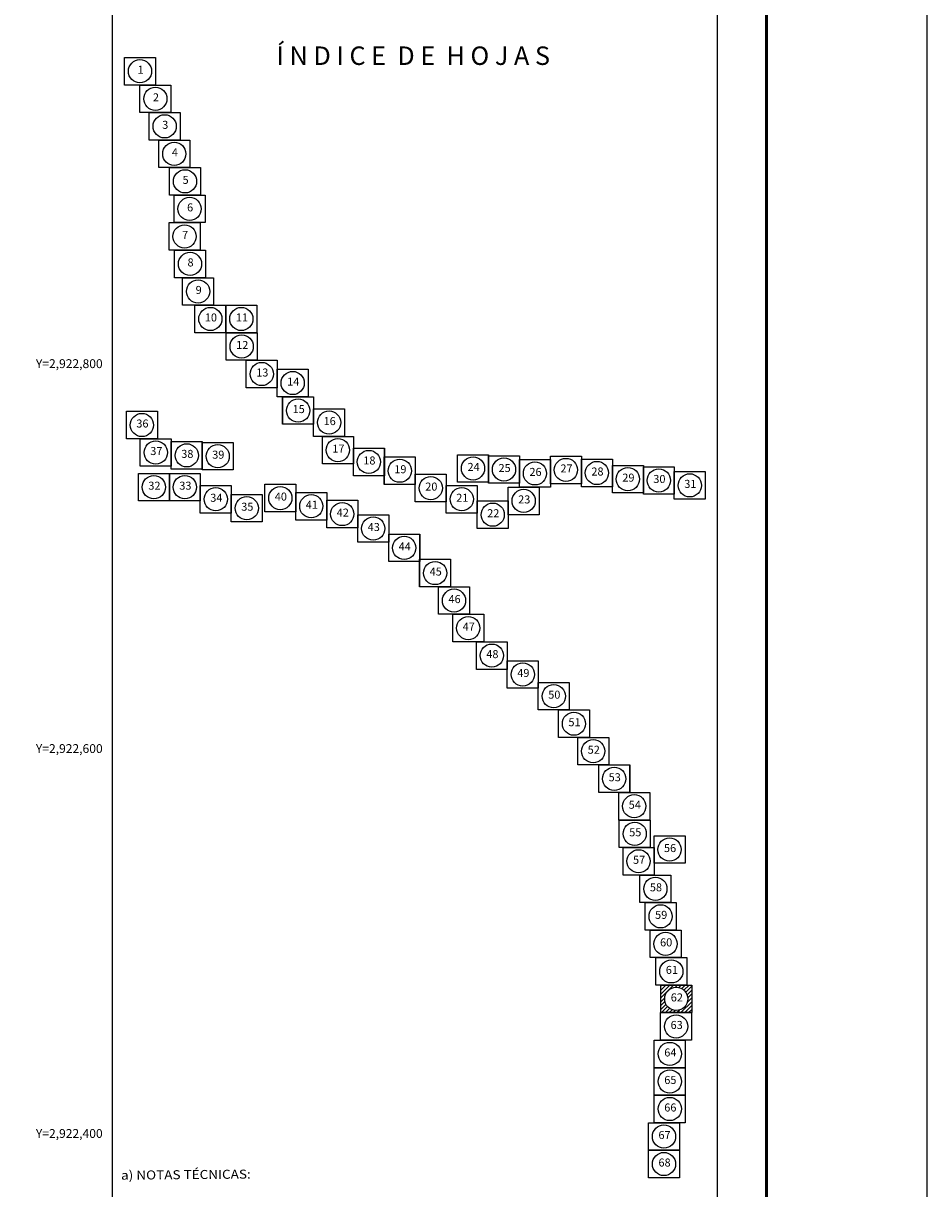
# Model space of a CAD drawing. Units: millimetres. Extents: x 673738 to 676138, y 2921863 to 2923663.
# Drawn here: x 675669 to 676138, y 2922372 to 2922977 of the extents above; entities that cross this region are included whole.
import ezdxf
from ezdxf.enums import TextEntityAlignment as Align

# ---------------------------------------------------------------- set-up
doc = ezdxf.new("R2010")
doc.units = ezdxf.units.MM
doc.header["$LTSCALE"] = 40
doc.layers.add('CVL_RET_TX', color=2, linetype='Continuous')
doc.layers.add('SOLAPA', color=7, linetype='Continuous')
doc.styles.add('ROMANA1', font='ROMANA1.shx')
doc.styles.add('ROMANC', font='ROMANC', dxfattribs={"height": 0.2})
doc.styles.add('ROMANS', font='ROMANS', dxfattribs={"height": 0.2})

msp = doc.modelspace()

# ---------------------------------------------------------------- hatches: boundary and pattern name
at = {"layer": 'SOLAPA'}
h = msp.add_hatch(dxfattribs=at)
h.set_pattern_fill('ANSI31', color=256, scale=0.446855, style=0)
h.set_pattern_definition([(45, (208259.1493, 155586.1709), (-1.0032175297, 1.0032175297), [])])
edge = h.paths.add_edge_path(flags=16)
edge.add_arc((676008.06, 2922470.36), 6.03, 0, 360)
h.paths.add_polyline_path([(676016.11, 2922463.21), (676000.02, 2922463.21), (676000.02, 2922477.51), (676016.11, 2922477.51)])

# ---------------------------------------------------------------- linework, layer by layer
at = {"layer": 'SOLAPA', "color": 7}
for p, q in [((675715.17, 2921958.21), (675715.17, 2923555.85)), ((676029.46, 2921958.21), (676029.46, 2923555.85))]:
    msp.add_line(p, q, dxfattribs=at)
at = {"layer": 'SOLAPA', "color": 255, "linetype": 'Continuous', "elevation": 2.32}
msp.add_lwpolyline([(673738.14, 2923662.59), (676138.14, 2923662.59), (676138.14, 2921862.59), (673738.14, 2921862.59)], close=True, dxfattribs=at)
at = {"layer": 'SOLAPA', "color": 7, "linetype": 'Continuous', "const_width": 1.6}
msp.add_lwpolyline([(676054.95, 2921925.69), (676054.95, 2923587)], dxfattribs=at)
at = {"layer": 'SOLAPA'}
for points in [[(675737.52, 2922945.2), (675721.43, 2922945.2), (675721.43, 2922959.5), (675737.52, 2922959.5)], [(675737.52, 2922945.2), (675721.43, 2922945.2), (675721.43, 2922959.5), (675737.52, 2922959.5)], [(675745.5, 2922930.9), (675729.42, 2922930.9), (675729.42, 2922945.2), (675745.5, 2922945.2)], [(675745.5, 2922930.9), (675729.42, 2922930.9), (675729.42, 2922945.2), (675745.5, 2922945.2)], [(675745.5, 2922930.9), (675729.42, 2922930.9), (675729.42, 2922945.2), (675745.5, 2922945.2)], [(675745.5, 2922930.9), (675729.42, 2922930.9), (675729.42, 2922945.2), (675745.5, 2922945.2)], [(675745.5, 2922930.9), (675729.42, 2922930.9), (675729.42, 2922945.2), (675745.5, 2922945.2)], [(675750.34, 2922916.6), (675734.25, 2922916.6), (675734.25, 2922930.9), (675750.34, 2922930.9)], [(675750.34, 2922916.6), (675734.25, 2922916.6), (675734.25, 2922930.9), (675750.34, 2922930.9)], [(675750.34, 2922916.6), (675734.25, 2922916.6), (675734.25, 2922930.9), (675750.34, 2922930.9)], [(675755.33, 2922902.3), (675739.24, 2922902.3), (675739.24, 2922916.6), (675755.33, 2922916.6)], [(675755.33, 2922902.3), (675739.24, 2922902.3), (675739.24, 2922916.6), (675755.33, 2922916.6)], [(675755.33, 2922902.3), (675739.25, 2922902.3), (675739.25, 2922916.6), (675755.33, 2922916.6)], [(675760.9, 2922888), (675744.82, 2922888), (675744.82, 2922902.3), (675760.9, 2922902.3)], [(675760.9, 2922888), (675744.82, 2922888), (675744.82, 2922902.3), (675760.9, 2922902.3)], [(675760.91, 2922888), (675744.82, 2922888), (675744.82, 2922902.3), (675760.91, 2922902.3)], [(675763.27, 2922873.7), (675747.19, 2922873.7), (675747.19, 2922888), (675763.27, 2922888)], [(675763.27, 2922873.7), (675747.19, 2922873.7), (675747.19, 2922888), (675763.27, 2922888)], [(675763.28, 2922873.7), (675747.19, 2922873.7), (675747.19, 2922888), (675763.28, 2922888)], [(675760.67, 2922859.4), (675744.58, 2922859.4), (675744.58, 2922873.7), (675760.67, 2922873.7)], [(675760.67, 2922859.4), (675744.58, 2922859.4), (675744.58, 2922873.7), (675760.67, 2922873.7)], [(675760.67, 2922859.4), (675744.58, 2922859.4), (675744.58, 2922873.7), (675760.67, 2922873.7)], [(675763.5, 2922845.1), (675747.42, 2922845.1), (675747.42, 2922859.4), (675763.5, 2922859.4)], [(675763.5, 2922845.1), (675747.42, 2922845.1), (675747.42, 2922859.4), (675763.5, 2922859.4)], [(675763.51, 2922845.1), (675747.42, 2922845.1), (675747.42, 2922859.4), (675763.51, 2922859.4)], [(675767.7, 2922830.8), (675751.62, 2922830.8), (675751.62, 2922845.1), (675767.7, 2922845.1)], [(675767.7, 2922830.8), (675751.62, 2922830.8), (675751.62, 2922845.1), (675767.7, 2922845.1)], [(675767.71, 2922830.8), (675751.62, 2922830.8), (675751.62, 2922845.1), (675767.71, 2922845.1)], [(675774.07, 2922816.5), (675757.99, 2922816.5), (675757.99, 2922830.8), (675774.07, 2922830.8)], [(675774.07, 2922816.5), (675757.99, 2922816.5), (675757.99, 2922830.8), (675774.07, 2922830.8)], [(675774.07, 2922816.5), (675757.99, 2922816.5), (675757.99, 2922830.8), (675774.07, 2922830.8)], [(675774.08, 2922816.5), (675757.99, 2922816.5), (675757.99, 2922830.8), (675774.08, 2922830.8)], [(675790.16, 2922816.5), (675774.07, 2922816.5), (675774.07, 2922830.8), (675790.16, 2922830.8)], [(675790.16, 2922816.5), (675774.07, 2922816.5), (675774.07, 2922830.8), (675790.16, 2922830.8)], [(675790.16, 2922816.5), (675774.07, 2922816.5), (675774.07, 2922830.8), (675790.16, 2922830.8)], [(675790.16, 2922816.5), (675774.08, 2922816.5), (675774.08, 2922830.8), (675790.16, 2922830.8)], [(675790.33, 2922802.2), (675774.24, 2922802.2), (675774.24, 2922816.5), (675790.33, 2922816.5)], [(675790.33, 2922802.2), (675774.24, 2922802.2), (675774.24, 2922816.5), (675790.33, 2922816.5)], [(675790.33, 2922802.2), (675774.24, 2922802.2), (675774.24, 2922816.5), (675790.33, 2922816.5)], [(675790.33, 2922802.2), (675774.25, 2922802.2), (675774.25, 2922816.5), (675790.33, 2922816.5)], [(675800.75, 2922787.9), (675784.66, 2922787.9), (675784.66, 2922802.2), (675800.75, 2922802.2)], [(675800.75, 2922787.9), (675784.66, 2922787.9), (675784.66, 2922802.2), (675800.75, 2922802.2)], [(675800.75, 2922787.9), (675784.66, 2922787.9), (675784.66, 2922802.2), (675800.75, 2922802.2)], [(675800.75, 2922787.9), (675784.67, 2922787.9), (675784.67, 2922802.2), (675800.75, 2922802.2)], [(675816.84, 2922783.21), (675800.75, 2922783.21), (675800.75, 2922797.51), (675816.84, 2922797.51)], [(675816.84, 2922783.21), (675800.75, 2922783.21), (675800.75, 2922797.51), (675816.84, 2922797.51)], [(675816.84, 2922783.21), (675800.75, 2922783.21), (675800.75, 2922797.51), (675816.84, 2922797.51)], [(675816.84, 2922783.21), (675800.75, 2922783.21), (675800.75, 2922797.51), (675816.84, 2922797.51)], [(675819.67, 2922768.91), (675803.58, 2922768.91), (675803.58, 2922783.21), (675819.67, 2922783.21)], [(675819.67, 2922768.91), (675803.58, 2922768.91), (675803.58, 2922783.21), (675819.67, 2922783.21)], [(675819.67, 2922768.91), (675803.58, 2922768.91), (675803.58, 2922783.21), (675819.67, 2922783.21)], [(675819.68, 2922768.91), (675803.59, 2922768.91), (675803.59, 2922783.21), (675819.68, 2922783.21)], [(675835.76, 2922762.66), (675819.67, 2922762.66), (675819.67, 2922776.96), (675835.76, 2922776.96)], [(675835.76, 2922762.66), (675819.67, 2922762.66), (675819.67, 2922776.96), (675835.76, 2922776.96)], [(675835.76, 2922762.66), (675819.67, 2922762.66), (675819.67, 2922776.96), (675835.76, 2922776.96)], [(675835.76, 2922762.66), (675819.68, 2922762.66), (675819.68, 2922776.96), (675835.76, 2922776.96)], [(675738.49, 2922761.4), (675722.4, 2922761.4), (675722.4, 2922775.7), (675738.49, 2922775.7)], [(675738.49, 2922761.4), (675722.4, 2922761.4), (675722.4, 2922775.7), (675738.49, 2922775.7)], [(675738.49, 2922761.4), (675722.4, 2922761.4), (675722.4, 2922775.7), (675738.49, 2922775.7)], [(675738.49, 2922761.4), (675722.41, 2922761.4), (675722.41, 2922775.7), (675738.49, 2922775.7)], [(675745.72, 2922747.1), (675729.64, 2922747.1), (675729.64, 2922761.4), (675745.72, 2922761.4)], [(675745.72, 2922747.1), (675729.64, 2922747.1), (675729.64, 2922761.4), (675745.72, 2922761.4)], [(675745.72, 2922747.1), (675729.64, 2922747.1), (675729.64, 2922761.4), (675745.72, 2922761.4)], [(675745.73, 2922747.1), (675729.64, 2922747.1), (675729.64, 2922761.4), (675745.73, 2922761.4)], [(675761.81, 2922745.63), (675745.72, 2922745.63), (675745.72, 2922759.92), (675761.81, 2922759.92)], [(675761.81, 2922745.63), (675745.72, 2922745.63), (675745.72, 2922759.92), (675761.81, 2922759.92)], [(675761.81, 2922745.63), (675745.72, 2922745.63), (675745.72, 2922759.92), (675761.81, 2922759.92)], [(675761.81, 2922745.63), (675745.73, 2922745.63), (675745.73, 2922759.93), (675761.81, 2922759.93)], [(675777.9, 2922745.19), (675761.81, 2922745.19), (675761.81, 2922759.49), (675777.9, 2922759.49)], [(675777.9, 2922745.19), (675761.81, 2922745.19), (675761.81, 2922759.49), (675777.9, 2922759.49)], [(675777.9, 2922745.19), (675761.81, 2922745.19), (675761.81, 2922759.49), (675777.9, 2922759.49)], [(675777.9, 2922745.19), (675761.81, 2922745.19), (675761.81, 2922759.49), (675777.9, 2922759.49)], [(675840.3, 2922748.36), (675824.22, 2922748.36), (675824.22, 2922762.66), (675840.3, 2922762.66)], [(675840.3, 2922748.36), (675824.22, 2922748.36), (675824.22, 2922762.66), (675840.3, 2922762.66)], [(675840.3, 2922748.36), (675824.22, 2922748.36), (675824.22, 2922762.66), (675840.3, 2922762.66)], [(675840.31, 2922748.36), (675824.22, 2922748.36), (675824.22, 2922762.66), (675840.31, 2922762.66)], [(675856.39, 2922742.21), (675840.3, 2922742.21), (675840.3, 2922756.5), (675856.39, 2922756.5)], [(675856.39, 2922742.21), (675840.3, 2922742.21), (675840.3, 2922756.5), (675856.39, 2922756.5)], [(675856.39, 2922742.21), (675840.3, 2922742.21), (675840.3, 2922756.5), (675856.39, 2922756.5)], [(675856.4, 2922742.21), (675840.31, 2922742.21), (675840.31, 2922756.5), (675856.4, 2922756.5)], [(675910.51, 2922738.84), (675894.43, 2922738.84), (675894.43, 2922753.14), (675910.51, 2922753.14)], [(675910.51, 2922738.84), (675894.43, 2922738.84), (675894.43, 2922753.14), (675910.51, 2922753.14)], [(675910.51, 2922738.84), (675894.43, 2922738.84), (675894.43, 2922753.14), (675910.51, 2922753.14)], [(675910.52, 2922738.84), (675894.43, 2922738.84), (675894.43, 2922753.14), (675910.52, 2922753.14)], [(675926.6, 2922738.28), (675910.51, 2922738.28), (675910.51, 2922752.58), (675926.6, 2922752.58)], [(675926.6, 2922738.28), (675910.51, 2922738.28), (675910.51, 2922752.58), (675926.6, 2922752.58)], [(675926.6, 2922738.28), (675910.51, 2922738.28), (675910.51, 2922752.58), (675926.6, 2922752.58)], [(675926.6, 2922738.29), (675910.52, 2922738.29), (675910.52, 2922752.58), (675926.6, 2922752.58)], [(675872.48, 2922737.65), (675856.39, 2922737.65), (675856.39, 2922751.95), (675872.48, 2922751.95)], [(675872.48, 2922737.65), (675856.39, 2922737.65), (675856.39, 2922751.95), (675872.48, 2922751.95)], [(675872.48, 2922737.65), (675856.39, 2922737.65), (675856.39, 2922751.95), (675872.48, 2922751.95)], [(675872.48, 2922737.65), (675856.4, 2922737.65), (675856.4, 2922751.95), (675872.48, 2922751.95)], [(675942.69, 2922736.26), (675926.6, 2922736.26), (675926.6, 2922750.56), (675942.69, 2922750.56)], [(675942.69, 2922736.26), (675926.6, 2922736.26), (675926.6, 2922750.55), (675942.69, 2922750.55)], [(675942.69, 2922736.26), (675926.6, 2922736.26), (675926.6, 2922750.55), (675942.69, 2922750.55)], [(675942.69, 2922736.26), (675926.6, 2922736.26), (675926.6, 2922750.55), (675942.69, 2922750.55)], [(675958.77, 2922738.05), (675942.69, 2922738.05), (675942.69, 2922752.35), (675958.77, 2922752.35)], [(675958.77, 2922738.05), (675942.69, 2922738.05), (675942.69, 2922752.35), (675958.77, 2922752.35)], [(675958.77, 2922738.05), (675942.69, 2922738.05), (675942.69, 2922752.35), (675958.77, 2922752.35)], [(675958.78, 2922738.05), (675942.69, 2922738.05), (675942.69, 2922752.35), (675958.78, 2922752.35)], [(675974.86, 2922736.47), (675958.77, 2922736.47), (675958.77, 2922750.77), (675974.86, 2922750.77)], [(675974.86, 2922736.47), (675958.77, 2922736.47), (675958.77, 2922750.77), (675974.86, 2922750.77)], [(675974.86, 2922736.47), (675958.77, 2922736.47), (675958.77, 2922750.77), (675974.86, 2922750.77)], [(675974.86, 2922736.47), (675958.78, 2922736.47), (675958.78, 2922750.77), (675974.86, 2922750.77)], [(675990.95, 2922733.28), (675974.86, 2922733.28), (675974.86, 2922747.58), (675990.95, 2922747.58)], [(675990.95, 2922733.28), (675974.86, 2922733.28), (675974.86, 2922747.58), (675990.95, 2922747.58)], [(675990.95, 2922733.28), (675974.86, 2922733.28), (675974.86, 2922747.58), (675990.95, 2922747.58)], [(675990.95, 2922733.28), (675974.86, 2922733.28), (675974.86, 2922747.58), (675990.95, 2922747.58)], [(676007.03, 2922732.58), (675990.95, 2922732.58), (675990.95, 2922746.88), (676007.03, 2922746.88)], [(676007.03, 2922732.58), (675990.95, 2922732.58), (675990.95, 2922746.88), (676007.03, 2922746.88)], [(676007.03, 2922732.58), (675990.95, 2922732.58), (675990.95, 2922746.88), (676007.03, 2922746.88)], [(676007.04, 2922732.58), (675990.95, 2922732.58), (675990.95, 2922746.88), (676007.04, 2922746.88)], [(675744.72, 2922729.1), (675728.64, 2922729.1), (675728.64, 2922743.4), (675744.72, 2922743.4)], [(675744.72, 2922729.1), (675728.64, 2922729.1), (675728.64, 2922743.4), (675744.72, 2922743.4)], [(675744.72, 2922729.1), (675728.64, 2922729.1), (675728.64, 2922743.4), (675744.72, 2922743.4)], [(675744.73, 2922729.1), (675728.64, 2922729.1), (675728.64, 2922743.4), (675744.73, 2922743.4)], [(675760.81, 2922729.1), (675744.72, 2922729.1), (675744.72, 2922743.4), (675760.81, 2922743.4)], [(675760.81, 2922729.1), (675744.72, 2922729.1), (675744.72, 2922743.4), (675760.81, 2922743.4)], [(675760.81, 2922729.1), (675744.72, 2922729.1), (675744.72, 2922743.4), (675760.81, 2922743.4)], [(675760.81, 2922729.1), (675744.73, 2922729.1), (675744.73, 2922743.4), (675760.81, 2922743.4)], [(675888.57, 2922728.63), (675872.48, 2922728.63), (675872.48, 2922742.93), (675888.57, 2922742.93)], [(675888.57, 2922728.63), (675872.48, 2922728.63), (675872.48, 2922742.93), (675888.57, 2922742.93)], [(675888.57, 2922728.63), (675872.48, 2922728.63), (675872.48, 2922742.93), (675888.57, 2922742.93)], [(675888.57, 2922728.63), (675872.48, 2922728.63), (675872.48, 2922742.93), (675888.57, 2922742.93)], [(676023.12, 2922730.04), (676007.03, 2922730.04), (676007.03, 2922744.34), (676023.12, 2922744.34)], [(676023.12, 2922730.04), (676007.03, 2922730.04), (676007.03, 2922744.34), (676023.12, 2922744.34)], [(676023.12, 2922730.04), (676007.03, 2922730.04), (676007.03, 2922744.34), (676023.12, 2922744.34)], [(676023.12, 2922730.04), (676007.04, 2922730.04), (676007.04, 2922744.34), (676023.12, 2922744.34)], [(675776.9, 2922722.82), (675760.81, 2922722.82), (675760.81, 2922737.12), (675776.9, 2922737.12)], [(675776.9, 2922722.82), (675760.81, 2922722.82), (675760.81, 2922737.12), (675776.9, 2922737.12)], [(675776.9, 2922722.82), (675760.81, 2922722.82), (675760.81, 2922737.12), (675776.9, 2922737.12)], [(675776.9, 2922722.82), (675760.81, 2922722.82), (675760.81, 2922737.12), (675776.9, 2922737.12)], [(675810.41, 2922723.44), (675794.32, 2922723.44), (675794.32, 2922737.74), (675810.41, 2922737.74)], [(675810.41, 2922723.44), (675794.32, 2922723.44), (675794.32, 2922737.74), (675810.41, 2922737.74)], [(675810.41, 2922723.44), (675794.32, 2922723.44), (675794.32, 2922737.74), (675810.41, 2922737.74)], [(675810.41, 2922723.44), (675794.32, 2922723.44), (675794.32, 2922737.74), (675810.41, 2922737.74)], [(675904.65, 2922722.83), (675888.57, 2922722.83), (675888.57, 2922737.13), (675904.65, 2922737.13)], [(675904.65, 2922722.83), (675888.57, 2922722.83), (675888.57, 2922737.13), (675904.65, 2922737.13)], [(675904.65, 2922722.83), (675888.57, 2922722.83), (675888.57, 2922737.13), (675904.65, 2922737.13)], [(675904.66, 2922722.83), (675888.57, 2922722.83), (675888.57, 2922737.13), (675904.66, 2922737.13)], [(675936.83, 2922721.96), (675920.74, 2922721.96), (675920.74, 2922736.26), (675936.83, 2922736.26)], [(675936.83, 2922721.96), (675920.74, 2922721.96), (675920.74, 2922736.26), (675936.83, 2922736.26)], [(675936.83, 2922721.96), (675920.74, 2922721.96), (675920.74, 2922736.26), (675936.83, 2922736.26)], [(675936.83, 2922721.96), (675920.74, 2922721.96), (675920.74, 2922736.26), (675936.83, 2922736.26)], [(675792.98, 2922718.17), (675776.9, 2922718.17), (675776.9, 2922732.47), (675792.98, 2922732.47)], [(675792.98, 2922718.17), (675776.9, 2922718.17), (675776.9, 2922732.47), (675792.98, 2922732.47)], [(675792.98, 2922718.17), (675776.9, 2922718.17), (675776.9, 2922732.47), (675792.98, 2922732.47)], [(675792.99, 2922718.18), (675776.9, 2922718.18), (675776.9, 2922732.47), (675792.99, 2922732.47)], [(675826.49, 2922719.18), (675810.41, 2922719.18), (675810.41, 2922733.48), (675826.49, 2922733.48)], [(675826.49, 2922719.18), (675810.41, 2922719.18), (675810.41, 2922733.48), (675826.49, 2922733.48)], [(675826.49, 2922719.18), (675810.41, 2922719.18), (675810.41, 2922733.48), (675826.49, 2922733.48)], [(675826.5, 2922719.18), (675810.41, 2922719.18), (675810.41, 2922733.48), (675826.5, 2922733.48)], [(675842.58, 2922715.13), (675826.49, 2922715.13), (675826.49, 2922729.43), (675842.58, 2922729.43)], [(675842.58, 2922715.13), (675826.49, 2922715.13), (675826.49, 2922729.43), (675842.58, 2922729.43)], [(675842.58, 2922715.13), (675826.49, 2922715.13), (675826.49, 2922729.43), (675842.58, 2922729.43)], [(675842.58, 2922715.13), (675826.5, 2922715.13), (675826.5, 2922729.43), (675842.58, 2922729.43)], [(675920.74, 2922714.81), (675904.65, 2922714.81), (675904.65, 2922729.11), (675920.74, 2922729.11)], [(675920.74, 2922714.81), (675904.65, 2922714.81), (675904.65, 2922729.11), (675920.74, 2922729.11)], [(675920.74, 2922714.81), (675904.65, 2922714.81), (675904.65, 2922729.11), (675920.74, 2922729.11)], [(675920.74, 2922714.81), (675904.66, 2922714.81), (675904.66, 2922729.11), (675920.74, 2922729.11)], [(675858.67, 2922707.61), (675842.58, 2922707.61), (675842.58, 2922721.91), (675858.67, 2922721.91)], [(675858.67, 2922707.61), (675842.58, 2922707.61), (675842.58, 2922721.91), (675858.67, 2922721.91)], [(675858.67, 2922707.61), (675842.58, 2922707.61), (675842.58, 2922721.91), (675858.67, 2922721.91)], [(675858.67, 2922707.61), (675842.58, 2922707.61), (675842.58, 2922721.91), (675858.67, 2922721.91)], [(675874.75, 2922697.56), (675858.67, 2922697.56), (675858.67, 2922711.86), (675874.75, 2922711.86)], [(675874.75, 2922697.56), (675858.67, 2922697.56), (675858.67, 2922711.86), (675874.75, 2922711.86)], [(675874.75, 2922697.56), (675858.67, 2922697.56), (675858.67, 2922711.86), (675874.75, 2922711.86)], [(675874.76, 2922697.56), (675858.67, 2922697.56), (675858.67, 2922711.86), (675874.76, 2922711.86)], [(675890.84, 2922684.48), (675874.75, 2922684.48), (675874.75, 2922698.78), (675890.84, 2922698.78)], [(675890.84, 2922684.48), (675874.75, 2922684.48), (675874.75, 2922698.78), (675890.84, 2922698.78)], [(675890.84, 2922684.48), (675874.75, 2922684.48), (675874.75, 2922698.78), (675890.84, 2922698.78)], [(675890.84, 2922684.48), (675874.76, 2922684.48), (675874.76, 2922698.78), (675890.84, 2922698.78)], [(675900.63, 2922670.18), (675884.55, 2922670.18), (675884.55, 2922684.48), (675900.63, 2922684.48)], [(675900.63, 2922670.18), (675884.55, 2922670.18), (675884.55, 2922684.48), (675900.63, 2922684.48)], [(675900.63, 2922670.18), (675884.55, 2922670.18), (675884.55, 2922684.48), (675900.63, 2922684.48)], [(675900.64, 2922670.18), (675884.55, 2922670.18), (675884.55, 2922684.48), (675900.64, 2922684.48)], [(675908.03, 2922655.88), (675891.94, 2922655.88), (675891.94, 2922670.18), (675908.03, 2922670.18)], [(675908.03, 2922655.88), (675891.94, 2922655.88), (675891.94, 2922670.18), (675908.03, 2922670.18)], [(675908.03, 2922655.88), (675891.94, 2922655.88), (675891.94, 2922670.18), (675908.03, 2922670.18)], [(675908.03, 2922655.88), (675891.94, 2922655.88), (675891.94, 2922670.18), (675908.03, 2922670.18)], [(675920.28, 2922641.58), (675904.2, 2922641.58), (675904.2, 2922655.88), (675920.28, 2922655.88)], [(675920.28, 2922641.58), (675904.2, 2922641.58), (675904.2, 2922655.88), (675920.28, 2922655.88)], [(675920.28, 2922641.58), (675904.2, 2922641.58), (675904.2, 2922655.88), (675920.28, 2922655.88)], [(675920.29, 2922641.58), (675904.2, 2922641.58), (675904.2, 2922655.88), (675920.29, 2922655.88)], [(675936.37, 2922631.79), (675920.28, 2922631.79), (675920.28, 2922646.09), (675936.37, 2922646.09)], [(675936.37, 2922631.79), (675920.28, 2922631.79), (675920.28, 2922646.09), (675936.37, 2922646.09)], [(675936.37, 2922631.79), (675920.28, 2922631.79), (675920.28, 2922646.09), (675936.37, 2922646.09)], [(675936.38, 2922631.8), (675920.29, 2922631.8), (675920.29, 2922646.09), (675936.38, 2922646.09)], [(675952.46, 2922620.5), (675936.37, 2922620.5), (675936.37, 2922634.8), (675952.46, 2922634.8)], [(675952.46, 2922620.5), (675936.37, 2922620.5), (675936.37, 2922634.8), (675952.46, 2922634.8)], [(675952.46, 2922620.5), (675936.37, 2922620.5), (675936.37, 2922634.8), (675952.46, 2922634.8)], [(675952.46, 2922620.5), (675936.38, 2922620.5), (675936.38, 2922634.8), (675952.46, 2922634.8)], [(675962.95, 2922606.2), (675946.86, 2922606.2), (675946.86, 2922620.5), (675962.95, 2922620.5)], [(675962.95, 2922606.2), (675946.86, 2922606.2), (675946.86, 2922620.5), (675962.95, 2922620.5)], [(675962.95, 2922606.2), (675946.86, 2922606.2), (675946.86, 2922620.5), (675962.95, 2922620.5)], [(675962.95, 2922606.2), (675946.86, 2922606.2), (675946.86, 2922620.5), (675962.95, 2922620.5)], [(675972.95, 2922591.9), (675956.86, 2922591.9), (675956.86, 2922606.2), (675972.95, 2922606.2)], [(675972.95, 2922591.9), (675956.86, 2922591.9), (675956.86, 2922606.2), (675972.95, 2922606.2)], [(675972.95, 2922591.9), (675956.86, 2922591.9), (675956.86, 2922606.2), (675972.95, 2922606.2)], [(675972.95, 2922591.9), (675956.87, 2922591.9), (675956.87, 2922606.2), (675972.95, 2922606.2)], [(675983.84, 2922577.6), (675967.76, 2922577.6), (675967.76, 2922591.9), (675983.84, 2922591.9)], [(675983.84, 2922577.6), (675967.76, 2922577.6), (675967.76, 2922591.9), (675983.84, 2922591.9)], [(675983.84, 2922577.6), (675967.76, 2922577.6), (675967.76, 2922591.9), (675983.84, 2922591.9)], [(675983.85, 2922577.6), (675967.76, 2922577.6), (675967.76, 2922591.9), (675983.85, 2922591.9)], [(675994.27, 2922563.3), (675978.18, 2922563.3), (675978.18, 2922577.6), (675994.27, 2922577.6)], [(675994.27, 2922563.3), (675978.18, 2922563.3), (675978.18, 2922577.6), (675994.27, 2922577.6)], [(675994.27, 2922563.3), (675978.18, 2922563.3), (675978.18, 2922577.6), (675994.27, 2922577.6)], [(675994.27, 2922563.3), (675978.18, 2922563.3), (675978.18, 2922577.6), (675994.27, 2922577.6)], [(675994.52, 2922549), (675978.43, 2922549), (675978.43, 2922563.3), (675994.52, 2922563.3)], [(675994.52, 2922549), (675978.43, 2922549), (675978.43, 2922563.3), (675994.52, 2922563.3)], [(675994.52, 2922549), (675978.43, 2922549), (675978.43, 2922563.3), (675994.52, 2922563.3)], [(675994.52, 2922549.01), (675978.43, 2922549.01), (675978.43, 2922563.3), (675994.52, 2922563.3)], [(676012.59, 2922540.82), (675996.51, 2922540.82), (675996.51, 2922555.12), (676012.59, 2922555.12)], [(676012.59, 2922540.82), (675996.51, 2922540.82), (675996.51, 2922555.12), (676012.59, 2922555.12)], [(676012.59, 2922540.82), (675996.51, 2922540.82), (675996.51, 2922555.12), (676012.59, 2922555.12)], [(676012.6, 2922540.82), (675996.51, 2922540.82), (675996.51, 2922555.12), (676012.6, 2922555.12)], [(675996.51, 2922534.71), (675980.42, 2922534.71), (675980.42, 2922549), (675996.51, 2922549)], [(675996.51, 2922534.71), (675980.42, 2922534.71), (675980.42, 2922549), (675996.51, 2922549)], [(675996.51, 2922534.71), (675980.42, 2922534.71), (675980.42, 2922549), (675996.51, 2922549)], [(675996.51, 2922534.71), (675980.43, 2922534.71), (675980.43, 2922549.01), (675996.51, 2922549.01)], [(676005.25, 2922520.41), (675989.16, 2922520.41), (675989.16, 2922534.71), (676005.25, 2922534.71)], [(676005.25, 2922520.41), (675989.16, 2922520.41), (675989.16, 2922534.71), (676005.25, 2922534.71)], [(676005.25, 2922520.41), (675989.16, 2922520.41), (675989.16, 2922534.71), (676005.25, 2922534.71)], [(676005.25, 2922520.41), (675989.17, 2922520.41), (675989.17, 2922534.71), (676005.25, 2922534.71)], [(676007.96, 2922506.11), (675991.87, 2922506.11), (675991.87, 2922520.41), (676007.96, 2922520.41)], [(676007.96, 2922506.11), (675991.87, 2922506.11), (675991.87, 2922520.41), (676007.96, 2922520.41)], [(676007.96, 2922506.11), (675991.87, 2922506.11), (675991.87, 2922520.41), (676007.96, 2922520.41)], [(676007.97, 2922506.11), (675991.88, 2922506.11), (675991.88, 2922520.41), (676007.97, 2922520.41)], [(676010.55, 2922491.81), (675994.46, 2922491.81), (675994.46, 2922506.11), (676010.55, 2922506.11)], [(676010.55, 2922491.81), (675994.46, 2922491.81), (675994.46, 2922506.11), (676010.55, 2922506.11)], [(676010.55, 2922491.81), (675994.46, 2922491.81), (675994.46, 2922506.11), (676010.55, 2922506.11)], [(676010.55, 2922491.81), (675994.47, 2922491.81), (675994.47, 2922506.11), (676010.55, 2922506.11)], [(676013.52, 2922477.51), (675997.44, 2922477.51), (675997.44, 2922491.81), (676013.52, 2922491.81)], [(676013.52, 2922477.51), (675997.44, 2922477.51), (675997.44, 2922491.81), (676013.52, 2922491.81)], [(676013.52, 2922477.51), (675997.44, 2922477.51), (675997.44, 2922491.81), (676013.52, 2922491.81)], [(676013.53, 2922477.51), (675997.44, 2922477.51), (675997.44, 2922491.81), (676013.53, 2922491.81)], [(676016.11, 2922463.21), (676000.02, 2922463.21), (676000.02, 2922477.51), (676016.11, 2922477.51)], [(676016.1, 2922463.21), (676000.02, 2922463.21), (676000.02, 2922477.51), (676016.1, 2922477.51)], [(676016.1, 2922463.21), (676000.02, 2922463.21), (676000.02, 2922477.51), (676016.1, 2922477.51)], [(676016.1, 2922463.21), (676000.02, 2922463.21), (676000.02, 2922477.51), (676016.1, 2922477.51)], [(676016.11, 2922463.21), (676000.02, 2922463.21), (676000.02, 2922477.51), (676016.11, 2922477.51)], [(676016, 2922448.91), (675999.92, 2922448.91), (675999.92, 2922463.21), (676016, 2922463.21)], [(676016, 2922448.91), (675999.92, 2922448.91), (675999.92, 2922463.21), (676016, 2922463.21)], [(676016, 2922448.91), (675999.92, 2922448.91), (675999.92, 2922463.21), (676016, 2922463.21)], [(676016.01, 2922448.91), (675999.92, 2922448.91), (675999.92, 2922463.21), (676016.01, 2922463.21)], [(676012.73, 2922434.61), (675996.65, 2922434.61), (675996.65, 2922448.91), (676012.73, 2922448.91)], [(676012.73, 2922434.61), (675996.65, 2922434.61), (675996.65, 2922448.91), (676012.73, 2922448.91)], [(676012.73, 2922434.61), (675996.65, 2922434.61), (675996.65, 2922448.91), (676012.73, 2922448.91)], [(676012.74, 2922434.61), (675996.65, 2922434.61), (675996.65, 2922448.91), (676012.74, 2922448.91)], [(676012.73, 2922420.31), (675996.65, 2922420.31), (675996.65, 2922434.61), (676012.73, 2922434.61)], [(676012.73, 2922420.31), (675996.65, 2922420.31), (675996.65, 2922434.61), (676012.73, 2922434.61)], [(676012.73, 2922420.31), (675996.65, 2922420.31), (675996.65, 2922434.61), (676012.73, 2922434.61)], [(676012.74, 2922420.31), (675996.65, 2922420.31), (675996.65, 2922434.61), (676012.74, 2922434.61)], [(676012.73, 2922406.01), (675996.65, 2922406.01), (675996.65, 2922420.31), (676012.73, 2922420.31)], [(676012.73, 2922406.01), (675996.65, 2922406.01), (675996.65, 2922420.31), (676012.73, 2922420.31)], [(676012.73, 2922406.01), (675996.65, 2922406.01), (675996.65, 2922420.31), (676012.73, 2922420.31)], [(676012.74, 2922406.01), (675996.65, 2922406.01), (675996.65, 2922420.31), (676012.74, 2922420.31)], [(676009.71, 2922391.71), (675993.62, 2922391.71), (675993.62, 2922406.01), (676009.71, 2922406.01)], [(676009.71, 2922391.71), (675993.62, 2922391.71), (675993.62, 2922406.01), (676009.71, 2922406.01)], [(676009.71, 2922391.71), (675993.62, 2922391.71), (675993.62, 2922406.01), (676009.71, 2922406.01)], [(676009.71, 2922391.71), (675993.63, 2922391.71), (675993.63, 2922406.01), (676009.71, 2922406.01)], [(676009.71, 2922377.41), (675993.62, 2922377.41), (675993.62, 2922391.71), (676009.71, 2922391.71)], [(676009.71, 2922377.41), (675993.62, 2922377.41), (675993.62, 2922391.71), (676009.71, 2922391.71)], [(676009.71, 2922377.41), (675993.62, 2922377.41), (675993.62, 2922391.71), (676009.71, 2922391.71)], [(676009.71, 2922377.41), (675993.63, 2922377.41), (675993.63, 2922391.71), (676009.71, 2922391.71)]]:
    msp.add_lwpolyline(points, close=True, dxfattribs=at)
for centre in [(675729.47, 2922952.35), (675737.46, 2922938.05), (675737.46, 2922938.05), (675742.29, 2922923.75), (675747.28, 2922909.45), (675752.86, 2922895.15), (675755.23, 2922880.85), (675752.62, 2922866.55), (675755.46, 2922852.25), (675759.66, 2922837.95), (675766.03, 2922823.65), (675782.11, 2922823.65), (675782.29, 2922809.35), (675792.71, 2922795.05), (675808.79, 2922790.36), (675811.63, 2922776.06), (675730.45, 2922768.55), (675827.71, 2922769.81), (675737.68, 2922754.25), (675753.77, 2922752.78), (675832.26, 2922755.51), (675769.85, 2922752.34), (675848.35, 2922749.35), (675864.43, 2922744.8), (675902.47, 2922745.99), (675918.56, 2922745.43), (675934.64, 2922743.41), (675950.73, 2922745.2), (675966.82, 2922743.62), (675982.9, 2922740.43), (675736.68, 2922736.25), (675752.77, 2922736.25), (675880.52, 2922735.78), (675998.99, 2922739.73), (676015.08, 2922737.19), (675768.85, 2922729.97), (675802.36, 2922730.59), (675896.61, 2922729.98), (675928.78, 2922729.11), (675784.94, 2922725.32), (675818.45, 2922726.33), (675834.54, 2922722.28), (675912.7, 2922721.96), (675850.62, 2922714.76), (675866.71, 2922704.71), (675882.8, 2922691.63), (675892.59, 2922677.33), (675899.98, 2922663.03), (675912.24, 2922648.73), (675928.33, 2922638.94), (675944.41, 2922627.65), (675954.9, 2922613.35), (675964.9, 2922599.05), (675975.8, 2922584.75), (675986.22, 2922570.45), (675986.47, 2922556.15), (676004.55, 2922547.97), (675988.46, 2922541.86), (675997.2, 2922527.56), (675999.92, 2922513.26), (676002.51, 2922498.96), (676005.48, 2922484.66), (676008.06, 2922470.36), (676008.06, 2922470.36), (676007.96, 2922456.06), (676004.69, 2922441.76), (676004.69, 2922427.46), (676004.69, 2922413.16), (676001.67, 2922398.86), (676001.67, 2922384.56)]:
    msp.add_circle(centre, 6.03, dxfattribs=at)

# ---------------------------------------------------------------- texts
at = {"layer": 'CVL_RET_TX', "color": 7, "style": 'ROMANA1'}
for s, p in [('Y=2,922,800', (675710.07, 2922800.43)), ('Y=2,922,600', (675710.07, 2922600.43)), ('Y=2,922,400', (675710.07, 2922400.43))]:
    msp.add_text(s, height=4.6, dxfattribs=at).set_placement(p, align=Align.MIDDLE_RIGHT)
at = {"layer": 'SOLAPA', "color": 7, "linetype": 'Continuous', "style": 'ROMANC', "width": 1.1}
msp.add_text('a) NOTAS TÉCNICAS:', height=4.6852, rotation=0.49999, dxfattribs=at).set_placement((675719.66, 2922376.41, 2.32))
at = {"layer": 'SOLAPA', "color": 7, "insert": (675800.4, 2922965.24, -0.77), "char_height": 9.6, "width": 164.9286, "attachment_point": 1, "style": 'ROMANS'}
msp.add_mtext('\\fArial|b0|i0|c0|p34;Í N D I C E  D E  H O J A S', dxfattribs=at)
at = {"layer": 'SOLAPA', "attachment_point": 5, "style": 'ROMANC'}
for s, insert, char_height, width in [('1', (675729.76, 2922952.58, -2.42), 4.17, 5.3004), ('2', (675737.75, 2922938.28, -2.42), 4.17, 5.3004), ('3', (675742.58, 2922923.98, -2.42), 4.17, 5.3004), ('4', (675747.57, 2922909.68, -2.42), 4.17, 5.3004), ('5', (675753.15, 2922895.38, -2.42), 4.17, 5.3004), ('6', (675755.52, 2922881.08, -2.42), 4.17, 5.3004), ('7', (675752.91, 2922866.78, -2.42), 4.17, 5.3004), ('8', (675755.75, 2922852.49, -2.42), 4.17, 5.3004), ('9', (675759.95, 2922838.19, -2.42), 4.17, 5.3004), ('10', (675766.32, 2922823.89, -2.42), 4.168, 9.2254), ('11', (675782.4, 2922823.89, -2.42), 4.168, 9.2254), ('12', (675782.58, 2922809.59, -2.42), 4.168, 9.2254), ('13', (675793, 2922795.29, -2.42), 4.168, 9.2254), ('14', (675809.08, 2922790.59, -2.42), 4.168, 9.2254), ('15', (675811.92, 2922776.29, -2.42), 4.168, 9.2254), ('36', (675730.74, 2922768.79, -2.42), 4.168, 9.2254), ('16', (675828, 2922770.04, -2.42), 4.168, 9.2254), ('37', (675737.97, 2922754.49, -2.42), 4.168, 9.2254), ('38', (675754.06, 2922753.01, -2.42), 4.168, 9.2254), ('39', (675770.14, 2922752.58, -2.42), 4.168, 9.2254), ('17', (675832.55, 2922755.74, -2.42), 4.168, 9.2254), ('18', (675848.64, 2922749.59, -2.42), 4.168, 9.2254), ('19', (675864.73, 2922745.04, -2.42), 4.168, 9.2254), ('24', (675902.76, 2922746.23, -2.42), 4.168, 9.2254), ('25', (675918.85, 2922745.67, -2.42), 4.168, 9.2254), ('26', (675934.93, 2922743.64, -2.42), 4.168, 9.2254), ('27', (675951.02, 2922745.44, -2.42), 4.168, 9.2254), ('28', (675967.11, 2922743.85, -2.42), 4.168, 9.2254), ('29', (675983.19, 2922740.67, -2.42), 4.168, 9.2254), ('30', (675999.28, 2922739.97, -2.42), 4.168, 9.2254), ('32', (675736.97, 2922736.49, -2.42), 4.168, 9.2254), ('33', (675753.06, 2922736.49, -2.42), 4.168, 9.2254), ('20', (675880.81, 2922736.02, -2.42), 4.168, 9.2254), ('31', (676015.37, 2922737.42, -2.42), 4.168, 9.2254), ('34', (675769.14, 2922730.2, -2.42), 4.168, 9.2254), ('35', (675785.23, 2922725.56, -2.42), 4.168, 9.2254), ('40', (675802.65, 2922730.83, -2.42), 4.168, 9.2254), ('41', (675818.74, 2922726.56, -2.42), 4.168, 9.2254), ('21', (675896.9, 2922730.22, -2.42), 4.168, 9.2254), ('23', (675929.07, 2922729.34, -2.42), 4.168, 9.2254), ('42', (675834.83, 2922722.51, -2.42), 4.168, 9.2254), ('22', (675912.99, 2922722.19, -2.42), 4.168, 9.2254), ('43', (675850.91, 2922715, -2.42), 4.168, 9.2254), ('44', (675867, 2922704.95, -2.42), 4.168, 9.2254), ('45', (675883.09, 2922691.86, -2.42), 4.168, 9.2254), ('46', (675892.88, 2922677.56, -2.42), 4.168, 9.2254), ('47', (675900.27, 2922663.26, -2.42), 4.168, 9.2254), ('48', (675912.53, 2922648.97, -2.42), 4.168, 9.2254), ('49', (675928.62, 2922639.18, -2.42), 4.168, 9.2254), ('50', (675944.7, 2922627.89, -2.42), 4.168, 9.2254), ('51', (675955.19, 2922613.59, -2.42), 4.168, 9.2254), ('52', (675965.2, 2922599.29, -2.42), 4.168, 9.2254), ('53', (675976.09, 2922584.99, -2.42), 4.168, 9.2254), ('54', (675986.51, 2922570.69, -2.42), 4.168, 9.2254), ('55', (675986.76, 2922556.39, -2.42), 4.168, 9.2254), ('56', (676004.84, 2922548.2, -2.42), 4.168, 9.2254), ('57', (675988.75, 2922542.09, -2.42), 4.168, 9.2254), ('58', (675997.49, 2922527.79, -2.42), 4.168, 9.2254), ('59', (676000.21, 2922513.49, -2.42), 4.168, 9.2254), ('60', (676002.8, 2922499.19, -2.42), 4.168, 9.2254), ('61', (676005.77, 2922484.89, -2.42), 4.168, 9.2254), ('62', (676008.35, 2922470.59, -2.42), 4.168, 9.2254), ('63', (676008.25, 2922456.29, -2.42), 4.168, 9.2254), ('64', (676004.98, 2922441.99, -2.42), 4.168, 9.2254), ('65', (676004.98, 2922427.7, -2.42), 4.168, 9.2254), ('66', (676004.98, 2922413.4, -2.42), 4.168, 9.2254), ('67', (676001.96, 2922399.1, -2.42), 4.168, 9.2254), ('68', (676001.96, 2922384.8, -2.42), 4.168, 9.2254)]:
    msp.add_mtext(s, dxfattribs=dict(at, insert=insert, char_height=char_height, width=width))

doc.saveas('drawing.dxf')
